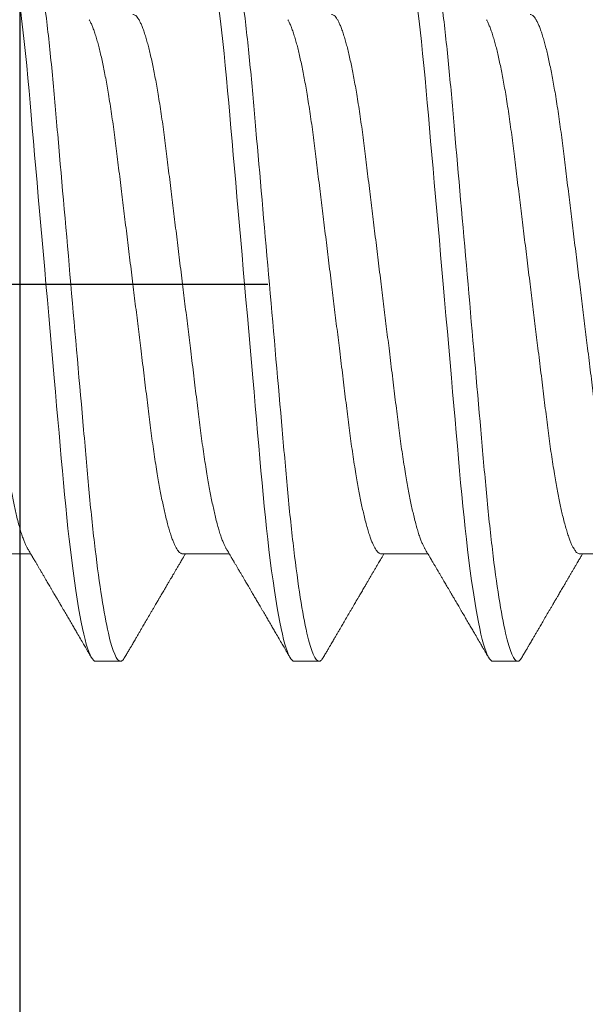
# Model space of a CAD drawing. Units: inches. Extents: x -1105 to 3577, y -331 to 848.
# Drawn here: x 3280 to 3280, y 609 to 609 of the extents above; entities that cross this region are included whole.
import ezdxf

# ---------------------------------------------------------------- set-up
doc = ezdxf.new("R2010")
doc.units = ezdxf.units.IN
doc.header["$LTSCALE"] = 0.5
doc.header["$MEASUREMENT"] = 0
for name, pattern in [('CENTER', [2, 1.25, -0.25, 0.25, -0.25]), ('CENTER2', [1.125, 0.75, -0.125, 0.125, -0.125]), ('SLD-Solid', [0])]:
    doc.linetypes.add(name, pattern=pattern)
doc.layers.add('CRL_DIMS_CNTR', color=2, linetype='CENTER2')
doc.layers.add('CRL_EXTRUSION', color=6, linetype='Continuous')

# ---------------------------------------------------------------- blocks, each defined once
blk = doc.blocks.new('*U234')
at = {"transparency": 33554687}
blk.add_lwpolyline([(71, 6.0625), (0, 6.0625), (0, 0.0625), (71, 0.0625)], close=True, dxfattribs=at)
at = {"layer": 'CRL_DIMS_CNTR', "linetype": 'CENTER', "ltscale": 0.5, "transparency": 33554687}
blk.add_line((-0.25, 5.857), (0.25, 5.857), dxfattribs=at)
blk = doc.blocks.new('*U29')
at = {"color": 7, "linetype": 'SLD-Solid', "lineweight": 15}
for p, q in [((0.241, -0.06794), (0.25278, -0.06794)), ((0.291, -0.06794), (0.30278, -0.06794)), ((0.341, -0.06794), (0.35278, -0.06794)), ((0.391, -0.06794), (0.40278, -0.06794)), ((0.26912, -0.095), (0.27537, -0.095)), ((0.31912, -0.095), (0.32537, -0.095)), ((0.36912, -0.095), (0.37537, -0.095))]:
    blk.add_line(p, q, dxfattribs=at)
at = {"color": 7, "linetype": 'SLD-Solid', "lineweight": 15, "flags": 128}
for points in [[(0.24308, 0.09406), (0.2433, 0.09442), (0.24359, 0.09475), (0.24386, 0.09494), (0.24412, 0.095), (0.24441, 0.09493), (0.24471, 0.0947), (0.24501, 0.09432), (0.24533, 0.09379), (0.24565, 0.09309), (0.24597, 0.09224), (0.24629, 0.09128), (0.2466, 0.09019), (0.24693, 0.08894), (0.24725, 0.08756), (0.24758, 0.08604), (0.24791, 0.08437), (0.24824, 0.08258), (0.24857, 0.08066), (0.2489, 0.07861), (0.24922, 0.07644), (0.24954, 0.07419), (0.24986, 0.07185), (0.25018, 0.0694), (0.25049, 0.06687), (0.25081, 0.06403), (0.25114, 0.06111), (0.25145, 0.05811), (0.25176, 0.05504), (0.25206, 0.0519), (0.25235, 0.04871), (0.25262, 0.04566), (0.2529, 0.04252), (0.25318, 0.03929), (0.25347, 0.03597), (0.25377, 0.03258), (0.25407, 0.02912), (0.25438, 0.02559), (0.25469, 0.02201), (0.25501, 0.01837), (0.25534, 0.0147), (0.25566, 0.01105), (0.25598, 0.00738), (0.2563, 0.00369), (0.25662, 0), (0.25697, -0.00399), (0.25732, -0.00797), (0.25767, -0.01193), (0.25802, -0.01585), (0.25836, -0.01974), (0.25869, -0.02357), (0.25901, -0.02713), (0.25931, -0.03063), (0.25961, -0.03407), (0.25991, -0.03742), (0.2602, -0.0407), (0.26048, -0.0439), (0.26075, -0.047), (0.26102, -0.05003), (0.26129, -0.05301), (0.26158, -0.05595), (0.26187, -0.05878), (0.26216, -0.06155), (0.26246, -0.06425), (0.26276, -0.06687), (0.2631, -0.0696), (0.26344, -0.07223), (0.26378, -0.07474), (0.26413, -0.07713), (0.26448, -0.07939), (0.26483, -0.08151), (0.26516, -0.08338), (0.26549, -0.08511), (0.26581, -0.08672), (0.26614, -0.08818), (0.26646, -0.0895), (0.26678, -0.09068), (0.2671, -0.09172), (0.26741, -0.09261), (0.26772, -0.09336), (0.26802, -0.09396), (0.2683, -0.09442), (0.26859, -0.09475), (0.26886, -0.09494), (0.26912, -0.095), (0.26912, -0.095)], [(0.29308, 0.09406), (0.2933, 0.09442), (0.29359, 0.09475), (0.29386, 0.09494), (0.29412, 0.095), (0.29441, 0.09493), (0.29471, 0.0947), (0.29501, 0.09432), (0.29533, 0.09379), (0.29565, 0.09309), (0.29597, 0.09224), (0.29629, 0.09128), (0.2966, 0.09019), (0.29693, 0.08894), (0.29725, 0.08756), (0.29758, 0.08604), (0.29791, 0.08437), (0.29824, 0.08258), (0.29857, 0.08066), (0.2989, 0.07861), (0.29922, 0.07644), (0.29954, 0.07419), (0.29986, 0.07185), (0.30018, 0.0694), (0.30049, 0.06687), (0.30081, 0.06403), (0.30114, 0.06111), (0.30145, 0.05811), (0.30176, 0.05504), (0.30206, 0.0519), (0.30235, 0.04871), (0.30262, 0.04566), (0.3029, 0.04252), (0.30318, 0.03929), (0.30347, 0.03597), (0.30377, 0.03258), (0.30407, 0.02912), (0.30438, 0.02559), (0.30469, 0.02201), (0.30501, 0.01837), (0.30534, 0.0147), (0.30566, 0.01105), (0.30598, 0.00738), (0.3063, 0.00369), (0.30662, 0), (0.30697, -0.00399), (0.30732, -0.00797), (0.30767, -0.01193), (0.30802, -0.01585), (0.30836, -0.01974), (0.30869, -0.02357), (0.30901, -0.02713), (0.30931, -0.03063), (0.30961, -0.03407), (0.30991, -0.03742), (0.3102, -0.0407), (0.31048, -0.0439), (0.31075, -0.047), (0.31102, -0.05003), (0.31129, -0.05301), (0.31158, -0.05595), (0.31187, -0.05878), (0.31216, -0.06155), (0.31246, -0.06425), (0.31276, -0.06687), (0.3131, -0.0696), (0.31344, -0.07223), (0.31378, -0.07474), (0.31413, -0.07713), (0.31448, -0.07939), (0.31483, -0.08151), (0.31516, -0.08338), (0.31549, -0.08511), (0.31581, -0.08672), (0.31614, -0.08818), (0.31646, -0.0895), (0.31678, -0.09068), (0.3171, -0.09172), (0.31741, -0.09261), (0.31772, -0.09336), (0.31802, -0.09396), (0.3183, -0.09442), (0.31859, -0.09475), (0.31886, -0.09494), (0.31912, -0.095), (0.31912, -0.095)], [(0.34308, 0.09406), (0.3433, 0.09442), (0.34359, 0.09475), (0.34386, 0.09494), (0.34412, 0.095), (0.34441, 0.09493), (0.34471, 0.0947), (0.34501, 0.09432), (0.34533, 0.09379), (0.34565, 0.09309), (0.34597, 0.09224), (0.34629, 0.09128), (0.3466, 0.09019), (0.34693, 0.08894), (0.34725, 0.08756), (0.34758, 0.08604), (0.34791, 0.08437), (0.34824, 0.08258), (0.34857, 0.08066), (0.3489, 0.07861), (0.34922, 0.07644), (0.34954, 0.07419), (0.34986, 0.07185), (0.35018, 0.0694), (0.35049, 0.06687), (0.35081, 0.06403), (0.35114, 0.06111), (0.35145, 0.05811), (0.35176, 0.05504), (0.35206, 0.0519), (0.35235, 0.04871), (0.35262, 0.04566), (0.3529, 0.04252), (0.35318, 0.03929), (0.35347, 0.03597), (0.35377, 0.03258), (0.35407, 0.02912), (0.35438, 0.02559), (0.35469, 0.02201), (0.35501, 0.01837), (0.35534, 0.0147), (0.35566, 0.01105), (0.35598, 0.00738), (0.3563, 0.00369), (0.35662, 0), (0.35697, -0.00399), (0.35732, -0.00797), (0.35767, -0.01193), (0.35802, -0.01585), (0.35836, -0.01974), (0.35869, -0.02357), (0.35901, -0.02713), (0.35931, -0.03063), (0.35961, -0.03407), (0.35991, -0.03742), (0.3602, -0.0407), (0.36048, -0.0439), (0.36075, -0.047), (0.36102, -0.05003), (0.36129, -0.05301), (0.36158, -0.05595), (0.36187, -0.05878), (0.36216, -0.06155), (0.36246, -0.06425), (0.36276, -0.06687), (0.3631, -0.0696), (0.36344, -0.07223), (0.36378, -0.07474), (0.36413, -0.07713), (0.36448, -0.07939), (0.36483, -0.08151), (0.36516, -0.08338), (0.36549, -0.08511), (0.36581, -0.08672), (0.36614, -0.08818), (0.36646, -0.0895), (0.36678, -0.09068), (0.3671, -0.09172), (0.36741, -0.09261), (0.36772, -0.09336), (0.36802, -0.09396), (0.3683, -0.09442), (0.36859, -0.09475), (0.36886, -0.09494), (0.36912, -0.095), (0.36912, -0.095)]]:
    blk.add_lwpolyline(points, dxfattribs=at)
at = {"color": 7, "linetype": 'SLD-Solid', "lineweight": 15}
for points, knots in [([(0.25038, 0.095), (0.25128, 0.095), (0.25233, 0.09269), (0.25453, 0.08306), (0.25568, 0.07575), (0.25726, 0.06243), (0.25777, 0.05761), (0.25872, 0.04756), (0.25916, 0.04234), (0.26065, 0.02542), (0.26176, 0.01273), (0.26399, -0.01273), (0.2651, -0.02542), (0.26659, -0.04234), (0.26703, -0.04756), (0.26798, -0.05761), (0.26849, -0.06243), (0.27007, -0.07575), (0.27122, -0.08306), (0.27342, -0.09269), (0.27447, -0.095), (0.27537, -0.095)], [0, 0, 0, 0, 0.125, 0.125, 0.25, 0.25, 0.3125, 0.3125, 0.375, 0.375, 0.5, 0.5, 0.625, 0.625, 0.6875, 0.6875, 0.75, 0.75, 0.875, 0.875, 1, 1, 1, 1]), ([(0.30038, 0.095), (0.30128, 0.095), (0.30233, 0.09269), (0.30453, 0.08306), (0.30568, 0.07575), (0.30726, 0.06243), (0.30777, 0.05761), (0.30872, 0.04756), (0.30916, 0.04234), (0.31065, 0.02542), (0.31176, 0.01273), (0.31399, -0.01273), (0.3151, -0.02542), (0.31659, -0.04234), (0.31703, -0.04756), (0.31798, -0.05761), (0.31849, -0.06243), (0.32007, -0.07575), (0.32122, -0.08306), (0.32342, -0.09269), (0.32447, -0.095), (0.32537, -0.095)], [0, 0, 0, 0, 0.125, 0.125, 0.25, 0.25, 0.3125, 0.3125, 0.375, 0.375, 0.5, 0.5, 0.625, 0.625, 0.6875, 0.6875, 0.75, 0.75, 0.875, 0.875, 1, 1, 1, 1]), ([(0.35038, 0.095), (0.35128, 0.095), (0.35233, 0.09269), (0.35453, 0.08306), (0.35568, 0.07575), (0.35726, 0.06243), (0.35777, 0.05761), (0.35872, 0.04756), (0.35916, 0.04234), (0.36065, 0.02542), (0.36176, 0.01273), (0.36399, -0.01273), (0.3651, -0.02542), (0.36659, -0.04234), (0.36703, -0.04756), (0.36798, -0.05761), (0.36849, -0.06243), (0.37007, -0.07575), (0.37122, -0.08306), (0.37342, -0.09269), (0.37447, -0.095), (0.37537, -0.095)], [0, 0, 0, 0, 0.125, 0.125, 0.25, 0.25, 0.3125, 0.3125, 0.375, 0.375, 0.5, 0.5, 0.625, 0.625, 0.6875, 0.6875, 0.75, 0.75, 0.875, 0.875, 1, 1, 1, 1]), ([(0.2285, 0.06794), (0.22861, 0.06792), (0.22885, 0.06789), (0.22921, 0.06765), (0.22958, 0.06726), (0.22996, 0.06671), (0.23035, 0.06599), (0.23074, 0.06512), (0.23114, 0.06409), (0.23154, 0.0629), (0.23194, 0.0616), (0.23232, 0.06021), (0.23269, 0.05876), (0.23306, 0.0572), (0.23342, 0.05552), (0.23379, 0.05374), (0.23415, 0.05186), (0.23451, 0.04989), (0.23488, 0.04774), (0.23525, 0.0454), (0.23564, 0.04288), (0.23601, 0.04027), (0.23638, 0.03759), (0.23672, 0.03487), (0.23706, 0.0321), (0.23741, 0.02926), (0.23777, 0.02632), (0.23813, 0.02341), (0.23848, 0.02053), (0.23883, 0.01771), (0.23918, 0.01484), (0.23954, 0.01192), (0.2399, 0.00897), (0.24026, 0.006), (0.24063, 0.003), (0.24099, 0.00005), (0.24135, -0.00285), (0.2417, -0.0057), (0.24205, -0.00853), (0.24239, -0.01134), (0.24273, -0.01412), (0.24309, -0.01702), (0.24346, -0.02003), (0.24384, -0.02314), (0.24421, -0.02617), (0.24457, -0.02913), (0.24493, -0.03201), (0.24527, -0.03483), (0.24562, -0.03757), (0.24598, -0.04025), (0.24636, -0.04286), (0.24675, -0.0454), (0.24712, -0.04771), (0.24747, -0.04979), (0.24781, -0.05167), (0.24816, -0.05347), (0.2485, -0.05517), (0.24885, -0.05679), (0.24922, -0.0584), (0.24961, -0.05997), (0.25003, -0.06148), (0.25043, -0.06283), (0.25082, -0.06399), (0.2512, -0.06496), (0.25155, -0.06576), (0.25181, -0.0663), (0.25196, -0.06653), (0.25199, -0.06659)], [0, 0, 0, 0, 0.016065, 0.03232, 0.048752, 0.065341, 0.082071, 0.09862, 0.115267, 0.131992, 0.148774, 0.16379, 0.17882, 0.193849, 0.208862, 0.223844, 0.23878, 0.253656, 0.268457, 0.285227, 0.301863, 0.318346, 0.334659, 0.350785, 0.36652, 0.382423, 0.398501, 0.414738, 0.429356, 0.444075, 0.458881, 0.473761, 0.4887, 0.503685, 0.518699, 0.533729, 0.548012, 0.562282, 0.576526, 0.590731, 0.604886, 0.618977, 0.635486, 0.651872, 0.668117, 0.684204, 0.700439, 0.716497, 0.732656, 0.749004, 0.765522, 0.782193, 0.799, 0.813064, 0.827196, 0.841384, 0.855615, 0.869877, 0.884156, 0.900991, 0.917811, 0.934595, 0.951323, 0.966195, 0.980991, 0.995698, 1, 1, 1, 1]), ([(0.2785, 0.06794), (0.27861, 0.06792), (0.27885, 0.06789), (0.27921, 0.06765), (0.27958, 0.06726), (0.27996, 0.06671), (0.28035, 0.06599), (0.28074, 0.06512), (0.28114, 0.06409), (0.28154, 0.0629), (0.28194, 0.0616), (0.28232, 0.06021), (0.28269, 0.05876), (0.28306, 0.0572), (0.28342, 0.05552), (0.28379, 0.05374), (0.28415, 0.05186), (0.28451, 0.04989), (0.28488, 0.04774), (0.28525, 0.0454), (0.28564, 0.04288), (0.28601, 0.04027), (0.28638, 0.03759), (0.28672, 0.03487), (0.28706, 0.0321), (0.28741, 0.02926), (0.28777, 0.02632), (0.28813, 0.02341), (0.28848, 0.02053), (0.28883, 0.01771), (0.28918, 0.01484), (0.28954, 0.01192), (0.2899, 0.00897), (0.29026, 0.006), (0.29063, 0.003), (0.29099, 0.00005), (0.29135, -0.00285), (0.2917, -0.0057), (0.29205, -0.00853), (0.29239, -0.01134), (0.29273, -0.01412), (0.29309, -0.01702), (0.29346, -0.02003), (0.29384, -0.02314), (0.29421, -0.02617), (0.29457, -0.02913), (0.29493, -0.03201), (0.29527, -0.03483), (0.29562, -0.03757), (0.29598, -0.04025), (0.29636, -0.04286), (0.29675, -0.0454), (0.29712, -0.04771), (0.29747, -0.04979), (0.29781, -0.05167), (0.29816, -0.05347), (0.2985, -0.05517), (0.29885, -0.05679), (0.29922, -0.0584), (0.29961, -0.05997), (0.30003, -0.06148), (0.30043, -0.06283), (0.30082, -0.06399), (0.3012, -0.06496), (0.30155, -0.06576), (0.30181, -0.0663), (0.30196, -0.06653), (0.30199, -0.06659)], [0, 0, 0, 0, 0.016065, 0.03232, 0.048752, 0.065341, 0.082071, 0.09862, 0.115267, 0.131992, 0.148774, 0.16379, 0.17882, 0.193849, 0.208862, 0.223844, 0.23878, 0.253656, 0.268457, 0.285227, 0.301863, 0.318346, 0.334659, 0.350785, 0.36652, 0.382423, 0.398501, 0.414738, 0.429356, 0.444075, 0.458881, 0.473761, 0.4887, 0.503685, 0.518699, 0.533729, 0.548012, 0.562282, 0.576526, 0.590731, 0.604886, 0.618977, 0.635486, 0.651872, 0.668117, 0.684204, 0.700439, 0.716497, 0.732656, 0.749004, 0.765522, 0.782193, 0.799, 0.813064, 0.827196, 0.841384, 0.855615, 0.869877, 0.884156, 0.900991, 0.917811, 0.934595, 0.951323, 0.966195, 0.980991, 0.995698, 1, 1, 1, 1]), ([(0.3285, 0.06794), (0.32861, 0.06792), (0.32885, 0.06789), (0.32921, 0.06765), (0.32958, 0.06726), (0.32996, 0.06671), (0.33035, 0.06599), (0.33074, 0.06512), (0.33114, 0.06409), (0.33154, 0.0629), (0.33194, 0.0616), (0.33232, 0.06021), (0.33269, 0.05876), (0.33306, 0.0572), (0.33342, 0.05552), (0.33379, 0.05374), (0.33415, 0.05186), (0.33451, 0.04989), (0.33488, 0.04774), (0.33525, 0.0454), (0.33564, 0.04288), (0.33601, 0.04027), (0.33638, 0.03759), (0.33672, 0.03487), (0.33706, 0.0321), (0.33741, 0.02926), (0.33777, 0.02632), (0.33813, 0.02341), (0.33848, 0.02053), (0.33883, 0.01771), (0.33918, 0.01484), (0.33954, 0.01192), (0.3399, 0.00897), (0.34026, 0.006), (0.34063, 0.003), (0.34099, 0.00005), (0.34135, -0.00285), (0.3417, -0.0057), (0.34205, -0.00853), (0.34239, -0.01134), (0.34273, -0.01412), (0.34309, -0.01702), (0.34346, -0.02003), (0.34384, -0.02314), (0.34421, -0.02617), (0.34457, -0.02913), (0.34493, -0.03201), (0.34527, -0.03483), (0.34562, -0.03757), (0.34598, -0.04025), (0.34636, -0.04286), (0.34675, -0.0454), (0.34712, -0.04771), (0.34747, -0.04979), (0.34781, -0.05167), (0.34816, -0.05347), (0.3485, -0.05517), (0.34885, -0.05679), (0.34922, -0.0584), (0.34961, -0.05997), (0.35003, -0.06148), (0.35043, -0.06283), (0.35082, -0.06399), (0.3512, -0.06496), (0.35155, -0.06576), (0.35181, -0.0663), (0.35196, -0.06653), (0.35199, -0.06659)], [0, 0, 0, 0, 0.016065, 0.03232, 0.048752, 0.065341, 0.082071, 0.09862, 0.115267, 0.131992, 0.148774, 0.16379, 0.17882, 0.193849, 0.208862, 0.223844, 0.23878, 0.253656, 0.268457, 0.285227, 0.301863, 0.318346, 0.334659, 0.350785, 0.36652, 0.382423, 0.398501, 0.414738, 0.429356, 0.444075, 0.458881, 0.473761, 0.4887, 0.503685, 0.518699, 0.533729, 0.548012, 0.562282, 0.576526, 0.590731, 0.604886, 0.618977, 0.635486, 0.651872, 0.668117, 0.684204, 0.700439, 0.716497, 0.732656, 0.749004, 0.765522, 0.782193, 0.799, 0.813064, 0.827196, 0.841384, 0.855615, 0.869877, 0.884156, 0.900991, 0.917811, 0.934595, 0.951323, 0.966195, 0.980991, 0.995698, 1, 1, 1, 1]), ([(0.3785, 0.06794), (0.37861, 0.06792), (0.37885, 0.06789), (0.37921, 0.06765), (0.37958, 0.06726), (0.37996, 0.06671), (0.38035, 0.06599), (0.38074, 0.06512), (0.38114, 0.06409), (0.38154, 0.0629), (0.38194, 0.0616), (0.38232, 0.06021), (0.38269, 0.05876), (0.38306, 0.0572), (0.38342, 0.05552), (0.38379, 0.05374), (0.38415, 0.05186), (0.38451, 0.04989), (0.38488, 0.04774), (0.38525, 0.0454), (0.38564, 0.04288), (0.38601, 0.04027), (0.38638, 0.03759), (0.38672, 0.03487), (0.38706, 0.0321), (0.38741, 0.02926), (0.38777, 0.02632), (0.38813, 0.02341), (0.38848, 0.02053), (0.38883, 0.01771), (0.38918, 0.01484), (0.38954, 0.01192), (0.3899, 0.00897), (0.39026, 0.006), (0.39063, 0.003), (0.39099, 0.00005), (0.39135, -0.00285), (0.3917, -0.0057), (0.39205, -0.00853), (0.39239, -0.01134), (0.39273, -0.01412), (0.39309, -0.01702), (0.39346, -0.02003), (0.39384, -0.02314), (0.39421, -0.02617), (0.39457, -0.02913), (0.39493, -0.03201), (0.39527, -0.03483), (0.39562, -0.03757), (0.39598, -0.04025), (0.39636, -0.04286), (0.39675, -0.0454), (0.39712, -0.04771), (0.39747, -0.04979), (0.39781, -0.05167), (0.39816, -0.05347), (0.3985, -0.05517), (0.39885, -0.05679), (0.39922, -0.0584), (0.39961, -0.05997), (0.40003, -0.06148), (0.40043, -0.06283), (0.40082, -0.06399), (0.4012, -0.06496), (0.40155, -0.06576), (0.40181, -0.0663), (0.40196, -0.06653), (0.40199, -0.06659)], [0, 0, 0, 0, 0.016065, 0.03232, 0.048752, 0.065341, 0.082071, 0.09862, 0.115267, 0.131992, 0.148774, 0.16379, 0.17882, 0.193849, 0.208862, 0.223844, 0.23878, 0.253656, 0.268457, 0.285227, 0.301863, 0.318346, 0.334659, 0.350785, 0.36652, 0.382423, 0.398501, 0.414738, 0.429356, 0.444075, 0.458881, 0.473761, 0.4887, 0.503685, 0.518699, 0.533729, 0.548012, 0.562282, 0.576526, 0.590731, 0.604886, 0.618977, 0.635486, 0.651872, 0.668117, 0.684204, 0.700439, 0.716497, 0.732656, 0.749004, 0.765522, 0.782193, 0.799, 0.813064, 0.827196, 0.841384, 0.855615, 0.869877, 0.884156, 0.900991, 0.917811, 0.934595, 0.951323, 0.966195, 0.980991, 0.995698, 1, 1, 1, 1]), ([(0.26751, 0.06659), (0.26762, 0.06639), (0.26786, 0.06596), (0.26824, 0.06511), (0.26864, 0.06409), (0.26904, 0.0629), (0.26944, 0.0616), (0.26982, 0.06021), (0.27019, 0.05876), (0.27056, 0.0572), (0.27092, 0.05552), (0.27129, 0.05374), (0.27165, 0.05186), (0.27201, 0.04989), (0.27238, 0.04774), (0.27275, 0.0454), (0.27314, 0.04288), (0.27351, 0.04027), (0.27388, 0.03759), (0.27422, 0.03487), (0.27456, 0.0321), (0.27491, 0.02926), (0.27527, 0.02632), (0.27563, 0.02341), (0.27598, 0.02053), (0.27633, 0.01771), (0.27668, 0.01484), (0.27704, 0.01192), (0.2774, 0.00897), (0.27776, 0.006), (0.27813, 0.003), (0.27849, 0.00005), (0.27885, -0.00285), (0.2792, -0.0057), (0.27955, -0.00853), (0.27989, -0.01134), (0.28023, -0.01412), (0.28059, -0.01702), (0.28096, -0.02003), (0.28134, -0.02314), (0.28171, -0.02617), (0.28207, -0.02913), (0.28243, -0.03201), (0.28277, -0.03483), (0.28312, -0.03757), (0.28348, -0.04025), (0.28386, -0.04286), (0.28425, -0.0454), (0.28462, -0.04771), (0.28497, -0.04979), (0.28531, -0.05167), (0.28566, -0.05347), (0.286, -0.05517), (0.28635, -0.05679), (0.28672, -0.0584), (0.28711, -0.05997), (0.28753, -0.06148), (0.28793, -0.06283), (0.28832, -0.06399), (0.2887, -0.06496), (0.28905, -0.06577), (0.28939, -0.06644), (0.28973, -0.067), (0.29006, -0.06742), (0.29038, -0.06772), (0.2907, -0.0679), (0.2909, -0.06793), (0.291, -0.06794)], [0, 0, 0, 0, 0.014617, 0.031166, 0.047812, 0.064537, 0.081319, 0.096334, 0.111364, 0.126393, 0.141406, 0.156388, 0.171324, 0.1862, 0.201002, 0.217772, 0.234407, 0.25089, 0.267203, 0.283329, 0.299063, 0.314967, 0.331044, 0.347281, 0.361899, 0.376618, 0.391424, 0.406304, 0.421244, 0.436228, 0.451242, 0.466272, 0.480555, 0.494825, 0.509069, 0.523274, 0.537429, 0.55152, 0.568029, 0.584415, 0.600659, 0.616746, 0.632981, 0.649039, 0.665198, 0.681545, 0.698064, 0.714735, 0.731542, 0.745606, 0.759738, 0.773925, 0.788156, 0.802418, 0.816697, 0.833532, 0.850352, 0.867136, 0.883864, 0.898736, 0.913532, 0.928239, 0.942844, 0.957334, 0.971698, 0.985923, 1, 1, 1, 1]), ([(0.31751, 0.06659), (0.31762, 0.06639), (0.31786, 0.06596), (0.31824, 0.06511), (0.31864, 0.06409), (0.31904, 0.0629), (0.31944, 0.0616), (0.31982, 0.06021), (0.32019, 0.05876), (0.32056, 0.0572), (0.32092, 0.05552), (0.32129, 0.05374), (0.32165, 0.05186), (0.32201, 0.04989), (0.32238, 0.04774), (0.32275, 0.0454), (0.32314, 0.04288), (0.32351, 0.04027), (0.32388, 0.03759), (0.32422, 0.03487), (0.32456, 0.0321), (0.32491, 0.02926), (0.32527, 0.02632), (0.32563, 0.02341), (0.32598, 0.02053), (0.32633, 0.01771), (0.32668, 0.01484), (0.32704, 0.01192), (0.3274, 0.00897), (0.32776, 0.006), (0.32813, 0.003), (0.32849, 0.00005), (0.32885, -0.00285), (0.3292, -0.0057), (0.32955, -0.00853), (0.32989, -0.01134), (0.33023, -0.01412), (0.33059, -0.01702), (0.33096, -0.02003), (0.33134, -0.02314), (0.33171, -0.02617), (0.33207, -0.02913), (0.33243, -0.03201), (0.33277, -0.03483), (0.33312, -0.03757), (0.33348, -0.04025), (0.33386, -0.04286), (0.33425, -0.0454), (0.33462, -0.04771), (0.33497, -0.04979), (0.33531, -0.05167), (0.33566, -0.05347), (0.336, -0.05517), (0.33635, -0.05679), (0.33672, -0.0584), (0.33711, -0.05997), (0.33753, -0.06148), (0.33793, -0.06283), (0.33832, -0.06399), (0.3387, -0.06496), (0.33905, -0.06577), (0.33939, -0.06644), (0.33973, -0.067), (0.34006, -0.06742), (0.34038, -0.06772), (0.3407, -0.0679), (0.3409, -0.06793), (0.341, -0.06794)], [0, 0, 0, 0, 0.014617, 0.031166, 0.047812, 0.064537, 0.081319, 0.096334, 0.111364, 0.126393, 0.141406, 0.156388, 0.171324, 0.1862, 0.201002, 0.217772, 0.234407, 0.25089, 0.267203, 0.283329, 0.299063, 0.314967, 0.331044, 0.347281, 0.361899, 0.376618, 0.391424, 0.406304, 0.421244, 0.436228, 0.451242, 0.466272, 0.480555, 0.494825, 0.509069, 0.523274, 0.537429, 0.55152, 0.568029, 0.584415, 0.600659, 0.616746, 0.632981, 0.649039, 0.665198, 0.681545, 0.698064, 0.714735, 0.731542, 0.745606, 0.759738, 0.773925, 0.788156, 0.802418, 0.816697, 0.833532, 0.850352, 0.867136, 0.883864, 0.898736, 0.913532, 0.928239, 0.942844, 0.957334, 0.971698, 0.985923, 1, 1, 1, 1]), ([(0.36751, 0.06659), (0.36762, 0.06639), (0.36786, 0.06596), (0.36824, 0.06511), (0.36864, 0.06409), (0.36904, 0.0629), (0.36944, 0.0616), (0.36982, 0.06021), (0.37019, 0.05876), (0.37056, 0.0572), (0.37092, 0.05552), (0.37129, 0.05374), (0.37165, 0.05186), (0.37201, 0.04989), (0.37238, 0.04774), (0.37275, 0.0454), (0.37314, 0.04288), (0.37351, 0.04027), (0.37388, 0.03759), (0.37422, 0.03487), (0.37456, 0.0321), (0.37491, 0.02926), (0.37527, 0.02632), (0.37563, 0.02341), (0.37598, 0.02053), (0.37633, 0.01771), (0.37668, 0.01484), (0.37704, 0.01192), (0.3774, 0.00897), (0.37776, 0.006), (0.37813, 0.003), (0.37849, 0.00005), (0.37885, -0.00285), (0.3792, -0.0057), (0.37955, -0.00853), (0.37989, -0.01134), (0.38023, -0.01412), (0.38059, -0.01702), (0.38096, -0.02003), (0.38134, -0.02314), (0.38171, -0.02617), (0.38207, -0.02913), (0.38243, -0.03201), (0.38277, -0.03483), (0.38312, -0.03757), (0.38348, -0.04025), (0.38386, -0.04286), (0.38425, -0.0454), (0.38462, -0.04771), (0.38497, -0.04979), (0.38531, -0.05167), (0.38566, -0.05347), (0.386, -0.05517), (0.38635, -0.05679), (0.38672, -0.0584), (0.38711, -0.05997), (0.38753, -0.06148), (0.38793, -0.06283), (0.38832, -0.06399), (0.3887, -0.06496), (0.38905, -0.06577), (0.38939, -0.06644), (0.38973, -0.067), (0.39006, -0.06742), (0.39038, -0.06772), (0.3907, -0.0679), (0.3909, -0.06793), (0.391, -0.06794)], [0, 0, 0, 0, 0.014617, 0.031166, 0.047812, 0.064537, 0.081319, 0.096334, 0.111364, 0.126393, 0.141406, 0.156388, 0.171324, 0.1862, 0.201002, 0.217772, 0.234407, 0.25089, 0.267203, 0.283329, 0.299063, 0.314967, 0.331044, 0.347281, 0.361899, 0.376618, 0.391424, 0.406304, 0.421244, 0.436228, 0.451242, 0.466272, 0.480555, 0.494825, 0.509069, 0.523274, 0.537429, 0.55152, 0.568029, 0.584415, 0.600659, 0.616746, 0.632981, 0.649039, 0.665198, 0.681545, 0.698064, 0.714735, 0.731542, 0.745606, 0.759738, 0.773925, 0.788156, 0.802418, 0.816697, 0.833532, 0.850352, 0.867136, 0.883864, 0.898736, 0.913532, 0.928239, 0.942844, 0.957334, 0.971698, 0.985923, 1, 1, 1, 1]), ([(0.25199, -0.0666), (0.25212, -0.06682), (0.25236, -0.06722), (0.25269, -0.06778), (0.25296, -0.06824), (0.25317, -0.0686), (0.25333, -0.06887), (0.25345, -0.06908), (0.25356, -0.06926), (0.25368, -0.06947), (0.25381, -0.06969), (0.25396, -0.06994), (0.25418, -0.07031), (0.25448, -0.07082), (0.25484, -0.07145), (0.25524, -0.07212), (0.25564, -0.0728), (0.25604, -0.07348), (0.25643, -0.07414), (0.25678, -0.07474), (0.25711, -0.07531), (0.25742, -0.07584), (0.25776, -0.07641), (0.25811, -0.07701), (0.25845, -0.0776), (0.25877, -0.07815), (0.25904, -0.0786), (0.25925, -0.07897), (0.25942, -0.07926), (0.25958, -0.07953), (0.25976, -0.07983), (0.25998, -0.0802), (0.26024, -0.08065), (0.26055, -0.08118), (0.2609, -0.08178), (0.26137, -0.08259), (0.26194, -0.08356), (0.26262, -0.08472), (0.26327, -0.08583), (0.26389, -0.0869), (0.26456, -0.08804), (0.26529, -0.08929), (0.26592, -0.09038), (0.2664, -0.09119), (0.26674, -0.09177), (0.26713, -0.09245), (0.26759, -0.09323), (0.26791, -0.09378), (0.26808, -0.09407)], [0, 0, 0, 0, 0.023866, 0.044184, 0.060953, 0.07403, 0.08364, 0.090206, 0.096875, 0.104286, 0.112439, 0.121334, 0.130971, 0.153572, 0.177167, 0.199317, 0.226716, 0.251516, 0.274214, 0.298894, 0.316951, 0.336293, 0.356919, 0.378831, 0.401634, 0.421954, 0.438132, 0.451416, 0.461804, 0.470131, 0.480931, 0.494386, 0.510799, 0.53017, 0.552496, 0.575697, 0.618794, 0.658605, 0.701713, 0.740158, 0.775242, 0.826576, 0.876514, 0.894097, 0.915236, 0.939933, 0.968187, 1, 1, 1, 1]), ([(0.30199, -0.0666), (0.30212, -0.06682), (0.30236, -0.06722), (0.30269, -0.06778), (0.30296, -0.06824), (0.30317, -0.0686), (0.30333, -0.06887), (0.30345, -0.06908), (0.30356, -0.06926), (0.30368, -0.06947), (0.30381, -0.06969), (0.30396, -0.06994), (0.30418, -0.07031), (0.30448, -0.07082), (0.30484, -0.07145), (0.30524, -0.07212), (0.30564, -0.0728), (0.30604, -0.07348), (0.30643, -0.07414), (0.30678, -0.07474), (0.30711, -0.07531), (0.30742, -0.07584), (0.30776, -0.07641), (0.30811, -0.07701), (0.30845, -0.0776), (0.30877, -0.07815), (0.30904, -0.0786), (0.30925, -0.07897), (0.30942, -0.07926), (0.30958, -0.07953), (0.30976, -0.07983), (0.30998, -0.0802), (0.31024, -0.08065), (0.31055, -0.08118), (0.3109, -0.08178), (0.31137, -0.08259), (0.31194, -0.08356), (0.31262, -0.08472), (0.31327, -0.08583), (0.31389, -0.0869), (0.31456, -0.08804), (0.31529, -0.08929), (0.31592, -0.09038), (0.3164, -0.09119), (0.31674, -0.09177), (0.31713, -0.09245), (0.31759, -0.09323), (0.31791, -0.09378), (0.31808, -0.09407)], [0, 0, 0, 0, 0.023866, 0.044184, 0.060953, 0.07403, 0.08364, 0.090206, 0.096875, 0.104286, 0.112439, 0.121334, 0.130971, 0.153572, 0.177167, 0.199317, 0.226716, 0.251516, 0.274214, 0.298894, 0.316951, 0.336293, 0.356919, 0.378831, 0.401634, 0.421954, 0.438132, 0.451416, 0.461804, 0.470131, 0.480931, 0.494386, 0.510799, 0.53017, 0.552496, 0.575697, 0.618794, 0.658605, 0.701713, 0.740158, 0.775242, 0.826576, 0.876514, 0.894097, 0.915236, 0.939933, 0.968187, 1, 1, 1, 1]), ([(0.35199, -0.0666), (0.35212, -0.06682), (0.35236, -0.06722), (0.35269, -0.06778), (0.35296, -0.06824), (0.35317, -0.0686), (0.35333, -0.06887), (0.35345, -0.06908), (0.35356, -0.06926), (0.35368, -0.06947), (0.35381, -0.06969), (0.35396, -0.06994), (0.35418, -0.07031), (0.35448, -0.07082), (0.35484, -0.07145), (0.35524, -0.07212), (0.35564, -0.0728), (0.35604, -0.07348), (0.35643, -0.07414), (0.35678, -0.07474), (0.35711, -0.07531), (0.35742, -0.07584), (0.35776, -0.07641), (0.35811, -0.07701), (0.35845, -0.0776), (0.35877, -0.07815), (0.35904, -0.0786), (0.35925, -0.07897), (0.35942, -0.07926), (0.35958, -0.07953), (0.35976, -0.07983), (0.35998, -0.0802), (0.36024, -0.08065), (0.36055, -0.08118), (0.3609, -0.08178), (0.36137, -0.08259), (0.36194, -0.08356), (0.36262, -0.08472), (0.36327, -0.08583), (0.36389, -0.0869), (0.36456, -0.08804), (0.36529, -0.08929), (0.36592, -0.09038), (0.3664, -0.09119), (0.36674, -0.09177), (0.36713, -0.09245), (0.36759, -0.09323), (0.36791, -0.09378), (0.36808, -0.09407)], [0, 0, 0, 0, 0.023866, 0.044184, 0.060953, 0.07403, 0.08364, 0.090206, 0.096875, 0.104286, 0.112439, 0.121334, 0.130971, 0.153572, 0.177167, 0.199317, 0.226716, 0.251516, 0.274214, 0.298894, 0.316951, 0.336293, 0.356919, 0.378831, 0.401634, 0.421954, 0.438132, 0.451416, 0.461804, 0.470131, 0.480931, 0.494386, 0.510799, 0.53017, 0.552496, 0.575697, 0.618794, 0.658605, 0.701713, 0.740158, 0.775242, 0.826576, 0.876514, 0.894097, 0.915236, 0.939933, 0.968187, 1, 1, 1, 1]), ([(0.27642, -0.09407), (0.27662, -0.09374), (0.27698, -0.09311), (0.27749, -0.09224), (0.27792, -0.0915), (0.27828, -0.09088), (0.2786, -0.09034), (0.27889, -0.08984), (0.27922, -0.08927), (0.27959, -0.08864), (0.28001, -0.08793), (0.28043, -0.0872), (0.28094, -0.08633), (0.28154, -0.0853), (0.28227, -0.08405), (0.28291, -0.08295), (0.28345, -0.08203), (0.28384, -0.08137), (0.2842, -0.08076), (0.2845, -0.08025), (0.28473, -0.07984), (0.28491, -0.07954), (0.28506, -0.07928), (0.28523, -0.079), (0.28543, -0.07866), (0.28567, -0.07824), (0.28596, -0.07776), (0.28627, -0.07722), (0.28665, -0.07657), (0.28707, -0.07586), (0.2875, -0.07511), (0.2879, -0.07444), (0.28826, -0.07382), (0.28861, -0.07323), (0.28896, -0.07262), (0.28935, -0.07196), (0.28977, -0.07125), (0.29017, -0.07058), (0.29052, -0.06998), (0.2908, -0.0695), (0.291, -0.06915), (0.29117, -0.06887), (0.29133, -0.0686), (0.29152, -0.06828), (0.29165, -0.06805), (0.29172, -0.06794)], [0, 0, 0, 0, 0.038354, 0.071699, 0.100038, 0.123372, 0.142638, 0.161682, 0.180924, 0.2077, 0.234848, 0.262366, 0.291172, 0.333846, 0.38142, 0.43389, 0.460323, 0.48701, 0.510336, 0.529883, 0.545652, 0.556656, 0.565092, 0.575359, 0.588455, 0.60438, 0.623132, 0.644583, 0.66601, 0.697424, 0.726081, 0.751984, 0.775158, 0.796424, 0.819739, 0.8451, 0.872506, 0.901365, 0.922822, 0.94108, 0.956141, 0.963085, 0.973244, 0.987138, 1, 1, 1, 1]), ([(0.32642, -0.09407), (0.32662, -0.09374), (0.32698, -0.09311), (0.32749, -0.09224), (0.32792, -0.0915), (0.32828, -0.09088), (0.3286, -0.09034), (0.32889, -0.08984), (0.32922, -0.08927), (0.32959, -0.08864), (0.33001, -0.08793), (0.33043, -0.0872), (0.33094, -0.08633), (0.33154, -0.0853), (0.33227, -0.08405), (0.33291, -0.08295), (0.33345, -0.08203), (0.33384, -0.08137), (0.3342, -0.08076), (0.3345, -0.08025), (0.33473, -0.07984), (0.33491, -0.07954), (0.33506, -0.07928), (0.33523, -0.079), (0.33543, -0.07866), (0.33567, -0.07824), (0.33596, -0.07776), (0.33627, -0.07722), (0.33665, -0.07657), (0.33707, -0.07586), (0.3375, -0.07511), (0.3379, -0.07444), (0.33826, -0.07382), (0.33861, -0.07323), (0.33896, -0.07262), (0.33935, -0.07196), (0.33977, -0.07125), (0.34017, -0.07058), (0.34052, -0.06998), (0.3408, -0.0695), (0.341, -0.06915), (0.34117, -0.06887), (0.34133, -0.0686), (0.34152, -0.06828), (0.34165, -0.06805), (0.34172, -0.06794)], [0, 0, 0, 0, 0.038354, 0.071699, 0.100038, 0.123372, 0.142638, 0.161682, 0.180924, 0.2077, 0.234848, 0.262366, 0.291172, 0.333846, 0.38142, 0.43389, 0.460323, 0.48701, 0.510336, 0.529883, 0.545652, 0.556656, 0.565092, 0.575359, 0.588455, 0.60438, 0.623132, 0.644583, 0.66601, 0.697424, 0.726081, 0.751984, 0.775158, 0.796424, 0.819739, 0.8451, 0.872506, 0.901365, 0.922822, 0.94108, 0.956141, 0.963085, 0.973244, 0.987138, 1, 1, 1, 1]), ([(0.37642, -0.09407), (0.37662, -0.09374), (0.37698, -0.09311), (0.37749, -0.09224), (0.37792, -0.0915), (0.37828, -0.09088), (0.3786, -0.09034), (0.37889, -0.08984), (0.37922, -0.08927), (0.37959, -0.08864), (0.38001, -0.08793), (0.38043, -0.0872), (0.38094, -0.08633), (0.38154, -0.0853), (0.38227, -0.08405), (0.38291, -0.08295), (0.38345, -0.08203), (0.38384, -0.08137), (0.3842, -0.08076), (0.3845, -0.08025), (0.38473, -0.07984), (0.38491, -0.07954), (0.38506, -0.07928), (0.38523, -0.079), (0.38543, -0.07866), (0.38567, -0.07824), (0.38596, -0.07776), (0.38627, -0.07722), (0.38665, -0.07657), (0.38707, -0.07586), (0.3875, -0.07511), (0.3879, -0.07444), (0.38826, -0.07382), (0.38861, -0.07323), (0.38896, -0.07262), (0.38935, -0.07196), (0.38977, -0.07125), (0.39017, -0.07058), (0.39052, -0.06998), (0.3908, -0.0695), (0.391, -0.06915), (0.39117, -0.06887), (0.39133, -0.0686), (0.39152, -0.06828), (0.39165, -0.06805), (0.39172, -0.06794)], [0, 0, 0, 0, 0.038354, 0.071699, 0.100038, 0.123372, 0.142638, 0.161682, 0.180924, 0.2077, 0.234848, 0.262366, 0.291172, 0.333846, 0.38142, 0.43389, 0.460323, 0.48701, 0.510336, 0.529883, 0.545652, 0.556656, 0.565092, 0.575359, 0.588455, 0.60438, 0.623132, 0.644583, 0.66601, 0.697424, 0.726081, 0.751984, 0.775158, 0.796424, 0.819739, 0.8451, 0.872506, 0.901365, 0.922822, 0.94108, 0.956141, 0.963085, 0.973244, 0.987138, 1, 1, 1, 1]), ([(0.27537, -0.095), (0.27547, -0.09499), (0.27566, -0.09496), (0.27596, -0.09472), (0.27621, -0.09443), (0.27637, -0.09415), (0.27642, -0.09405)], [0, 0, 0, 0, 0.281403, 0.565606, 0.852421, 1, 1, 1, 1]), ([(0.32537, -0.095), (0.32547, -0.09499), (0.32566, -0.09496), (0.32596, -0.09472), (0.32621, -0.09443), (0.32637, -0.09415), (0.32642, -0.09405)], [0, 0, 0, 0, 0.281403, 0.565606, 0.852421, 1, 1, 1, 1]), ([(0.37537, -0.095), (0.37547, -0.09499), (0.37566, -0.09496), (0.37596, -0.09472), (0.37621, -0.09443), (0.37637, -0.09415), (0.37642, -0.09405)], [0, 0, 0, 0, 0.281403, 0.565606, 0.852421, 1, 1, 1, 1])]:
    blk.add_open_spline(points, degree=3, knots=knots, dxfattribs=at)

msp = doc.modelspace()

# ---------------------------------------------------------------- block references
at = {"transparency": 33554687}
msp.add_blockref('*U29', (3280.00244, 609.09283), dxfattribs=at)
at = {"layer": 'CRL_EXTRUSION', "transparency": 33554687}
msp.add_blockref('*U234', (3280.25244, 603.23583), dxfattribs=at)

doc.saveas('drawing.dxf')
